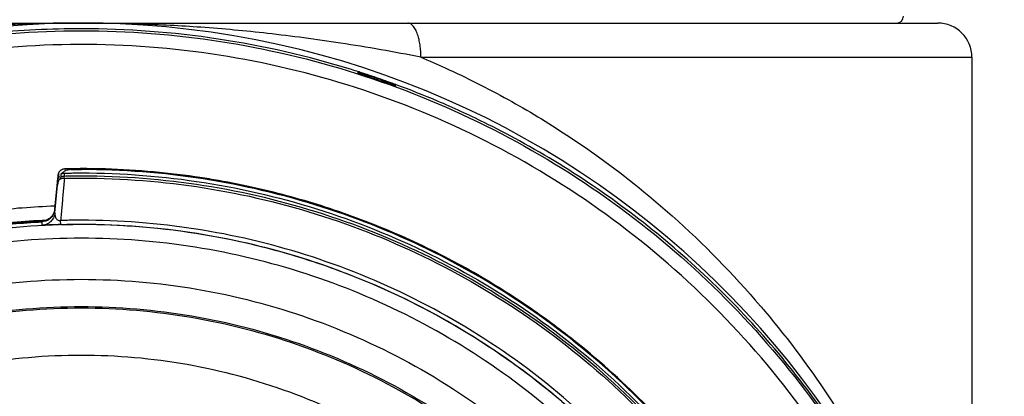
# Model space of a CAD drawing. Units: inches. Extents: x 1.2 to 15.8, y 0.3 to 10.5.
# Drawn here: x 12.2 to 12.5, y 6.9 to 7 of the extents above; entities that cross this region are included whole.
import ezdxf

# ---------------------------------------------------------------- set-up
doc = ezdxf.new("R2010")
doc.units = ezdxf.units.IN
doc.header["$LTSCALE"] = 0.935
doc.header["$MEASUREMENT"] = 0
doc.layers.get('0').update_dxf_attribs({"linetype": 'CONTINUOUS'})
doc.styles.get("Standard").update_dxf_attribs({"font": 'txt', "width": 0.8})
doc.dimstyles.new('DIMSTYLE_2', dxfattribs={"dimtxt": 0.1, "dimasz": 0.1875, "dimexe": 0.18, "dimexo": 0.0625, "dimgap": 0.09, "dimtad": 0, "dimtih": 1, "dimtoh": 1, "dimdec": 3, "dimlfac": 2, "dimzin": 4, "dimdsep": 46, "dimtxsty": 'STANDARD', "dimblk": 'CLOSED', "dimblk1": 'CLOSED', "dimblk2": 'CLOSED', "dimcen": 0.09, "dimadec": 0, "dimazin": 0, "dimtp": 0.005, "dimtm": 0.005, "dimtfac": 1, "dimtdec": 3, "dimtofl": 0, "dimtmove": 0, "dimatfit": 3, "dimldrblk": 'CLOSED', "dimfxl": 1, "dimtolj": 1, "dimtzin": 4, "dimarcsym": 0})

# ---------------------------------------------------------------- blocks, each defined once
blk = doc.blocks.new('_CLOSED')
at = {"color": 0, "linetype": 'BYBLOCK'}
for p, q in [((0, 0), (-1, 0.1667)), ((-1, 0.1667), (-1, -0.1667)), ((-1, -0.1667), (0, 0)), ((-1, 0), (0, 0))]:
    blk.add_line(p, q, dxfattribs=at)
blk = doc.blocks.new('*D12')
at = {"color": 2, "linetype": 'CONTINUOUS'}
for p, q in [((12.65385, 7.22697), (12.65385, 6.14811)), ((12.65385, 7.17777), (12.65385, 6.14811)), ((12.65385, 6.21061), (12.34385, 6.21061)), ((12.65385, 6.21061), (12.75285, 6.21061)), ((12.75285, 6.21061), (12.96864, 6.21061))]:
    blk.add_line(p, q, dxfattribs=at)
at = {"color": 2, "linetype": 'CONTINUOUS', "xscale": 0.1875, "yscale": 0.1875, "zscale": 0.1875}
blk.add_blockref('_CLOSED', (12.65385, 6.21061), dxfattribs=at)
at = {"color": 2, "linetype": 'CONTINUOUS', "xscale": 0.1875, "yscale": 0.1875, "zscale": 0.1875, "rotation": 180}
blk.add_blockref('_CLOSED', (12.65385, 6.21061), dxfattribs=at)
at = {"color": 2, "linetype": 'CONTINUOUS'}
for s, width, p in [('0%%d%%p10%%d SHAFT END MARK (OR KEY)', 0.803333, (13.01864, 6.16061)), ('ORIENTATION FOR ENCODER', 0.8, (13.01864, 6.01061)), ('ABSOLUTE POSITION = 0', 0.8, (13.01864, 5.86061))]:
    blk.add_text(s, height=0.1, dxfattribs=dict(at, width=width)).set_placement(p)

msp = doc.modelspace()

# ---------------------------------------------------------------- linework, layer by layer
at = {"color": 7, "linetype": 'CONTINUOUS'}
for p, q in [((12.01778, 7.0148), (12.50991, 7.0148)), ((12.36142, 7.00496), (12.51975, 7.00496)), ((12.51975, 7.00496), (12.51975, 6.80536)), ((12.34333, 7.00065), (12.34333, 7.00035)), ((12.35416, 6.99662), (12.35416, 6.99693)), ((12.2573, 6.9717), (12.25732, 6.97088)), ((12.25794, 6.97135), (12.25794, 6.97043)), ((12.25895, 6.97165), (12.25895, 6.97073)), ((12.25627, 6.96124), (12.25696, 6.9691)), ((12.25699, 6.96964), (12.25695, 6.9691)), ((12.25696, 6.9691), (12.25696, 6.96815)), ((12.25711, 6.97102), (12.25699, 6.96964)), ((12.25732, 6.97088), (12.25734, 6.9704)), ((12.25896, 6.97015), (12.25895, 6.97073)), ((12.25627, 6.96026), (12.25696, 6.96815)), ((12.25256, 6.95781), (12.25256, 6.95786)), ((12.25256, 6.95667), (12.25256, 6.95765)), ((12.25793, 6.95685), (12.25789, 6.95801))]:
    msp.add_line(p, q, dxfattribs=at)
for centre, radius, start, end in [((12.4981, 7.01677), 0.00197, 270, 360), ((12.26385, 6.75397), 0.26083, 0.8783, 180.096), ((12.50991, 7.00496), 0.00984, 0, 90)]:
    msp.add_arc(centre, radius, start, end, dxfattribs=at)
for points, knots in [([(12.26026, 7.01479), (12.25621, 7.01476), (12.24633, 7.01457), (12.22998, 7.01374), (12.21053, 7.01201), (12.18905, 7.0091), (12.17407, 7.00659), (12.16626, 7.00496)], [0, 0, 0, 0, 0.128323, 0.313073, 0.518852, 0.747097, 1, 1, 1, 1]), ([(12.36141, 7.00496), (12.35374, 7.00655), (12.33907, 7.00902), (12.31799, 7.01192), (12.29871, 7.01367), (12.28086, 7.0146), (12.26938, 7.0148), (12.26383, 7.0148)], [0, 0, 0, 0, 0.239271, 0.454246, 0.649704, 0.830249, 1, 1, 1, 1]), ([(12.36143, 7.00496), (12.36143, 7.00604), (12.36133, 7.00764), (12.36099, 7.00969), (12.36061, 7.01118), (12.3601, 7.01258), (12.35941, 7.01378), (12.35862, 7.01458), (12.35797, 7.0148), (12.35767, 7.0148)], [0, 0, 0, 0, 0.290941, 0.427787, 0.554596, 0.703499, 0.826068, 0.922185, 1, 1, 1, 1]), ([(12.00302, 6.75176), (12.00302, 6.75421), (12.00324, 6.77011), (12.00634, 6.79938), (12.01675, 6.83848), (12.03303, 6.87545), (12.05473, 6.90937), (12.08134, 6.93955), (12.1123, 6.96533), (12.14695, 6.9861), (12.18439, 7.00129), (12.22365, 7.01053), (12.25047, 7.0126), (12.26385, 7.0126)], [0, 0, 0, 0, 0.017969, 0.116408, 0.214889, 0.313345, 0.411279, 0.50889, 0.607038, 0.705451, 0.803779, 0.901965, 1, 1, 1, 1]), ([(12.26385, 7.01318), (12.25947, 7.01318), (12.2507, 7.01297), (12.23323, 7.01166), (12.21154, 7.00836), (12.19389, 7.00382), (12.18488, 7.00099), (12.18423, 7.00078)], [0, 0, 0, 0, 0.162487, 0.324965, 0.649807, 0.974652, 1, 1, 1, 1]), ([(12.34346, 7.00079), (12.34281, 7.001), (12.32963, 7.00515), (12.30327, 7.01118), (12.27698, 7.01317), (12.26385, 7.01318)], [0, 0, 0, 0, 0.025352, 0.512621, 1, 1, 1, 1]), ([(12.26385, 7.0126), (12.27722, 7.0126), (12.304, 7.01053), (12.34318, 7.00132), (12.38051, 6.98621), (12.41509, 6.96554), (12.44607, 6.93982), (12.47274, 6.90967), (12.49451, 6.87573), (12.51085, 6.83876), (12.5213, 6.79967), (12.52444, 6.77031), (12.52467, 6.75432), (12.52467, 6.75176)], [0, 0, 0, 0, 0.097994, 0.195944, 0.293915, 0.392014, 0.490062, 0.587806, 0.685903, 0.78443, 0.88289, 0.981236, 1, 1, 1, 1]), ([(12.52074, 6.75176), (12.52073, 6.76516), (12.51863, 6.79206), (12.50919, 6.83139), (12.49374, 6.86874), (12.47259, 6.90329), (12.44624, 6.93418), (12.41526, 6.96061), (12.38054, 6.9818), (12.34301, 6.99726), (12.30359, 7.00662), (12.26326, 7.0097), (12.223, 7.00644), (12.18377, 6.99695), (12.1465, 6.98146), (12.11209, 6.96033), (12.08135, 6.93406), (12.05516, 6.90336), (12.03408, 6.86897), (12.01859, 6.83168), (12.00908, 6.79226), (12.00697, 6.76525), (12.00696, 6.75176)], [0, 0, 0, 0, 0.049894, 0.099909, 0.14991, 0.199692, 0.250023, 0.300358, 0.350602, 0.400746, 0.450787, 0.500741, 0.550631, 0.600481, 0.650319, 0.700192, 0.75015, 0.80016, 0.84973, 0.899659, 0.949784, 1, 1, 1, 1]), ([(12.36142, 7.00496), (12.36375, 7.00398), (12.37225, 7.00028), (12.38643, 6.99314), (12.40062, 6.98454), (12.41657, 6.97363), (12.43599, 6.95811), (12.45153, 6.9422), (12.45974, 6.93252), (12.46013, 6.93206)], [0, 0, 0, 0, 0.061071, 0.22462, 0.384244, 0.462863, 0.692745, 0.985427, 1, 1, 1, 1]), ([(12.34333, 7.00065), (12.34333, 7.00071), (12.34353, 7.00055), (12.3437, 7.00054), (12.34399, 7.00043), (12.34434, 7.00033), (12.34478, 7.00019), (12.3451, 7.00008), (12.34528, 7.00002)], [0, 0, 0, 0, 0.085321, 0.186319, 0.325874, 0.504937, 0.728029, 1, 1, 1, 1]), ([(12.34488, 6.99985), (12.34469, 6.99991), (12.34435, 7.00003), (12.34384, 7.00016), (12.34359, 7.00032), (12.34333, 7.0003), (12.34333, 7.00035)], [0, 0, 0, 0, 0.364333, 0.681952, 0.913329, 1, 1, 1, 1]), ([(12.34488, 6.99985), (12.34575, 6.99956), (12.34747, 6.99899), (12.34919, 6.9984), (12.35005, 6.99809)], [0, 0, 0, 0, 0.5, 1, 1, 1, 1]), ([(12.34592, 6.99981), (12.34604, 6.99972), (12.34637, 6.99946), (12.34671, 6.99923), (12.34694, 6.9991)], [0, 0, 0, 0, 0.371515, 1, 1, 1, 1]), ([(12.35118, 6.99801), (12.35059, 6.99822), (12.34942, 6.99863), (12.34824, 6.99904), (12.34765, 6.99923)], [0, 0, 0, 0, 0.50049, 1, 1, 1, 1]), ([(12.35178, 6.9978), (12.35196, 6.99774), (12.3523, 6.99762), (12.35278, 6.99744), (12.35318, 6.9973), (12.35351, 6.99717), (12.35373, 6.9971), (12.35381, 6.99706)], [0, 0, 0, 0, 0.266647, 0.501073, 0.701867, 0.868144, 1, 1, 1, 1]), ([(12.35416, 6.99662), (12.35416, 6.99657), (12.3539, 6.99677), (12.35367, 6.99677), (12.35316, 6.997), (12.35282, 6.99711), (12.35262, 6.99718)], [0, 0, 0, 0, 0.087766, 0.309145, 0.621593, 1, 1, 1, 1]), ([(12.35381, 6.99706), (12.35387, 6.99704), (12.35395, 6.99698), (12.3541, 6.99699), (12.35413, 6.99697)], [0, 0, 0, 0, 0.651024, 1, 1, 1, 1]), ([(12.37959, 6.98621), (12.37517, 6.98839), (12.36684, 6.99221), (12.35831, 6.9956), (12.35432, 6.99706)], [0, 0, 0, 0, 0.53691, 1, 1, 1, 1]), ([(12.48438, 6.89214), (12.47971, 6.8995), (12.46459, 6.9209), (12.4341, 6.95256), (12.40193, 6.97467), (12.38302, 6.98452), (12.37959, 6.98621)], [0, 0, 0, 0, 0.18357, 0.551302, 0.919324, 1, 1, 1, 1]), ([(12.2573, 6.9717), (12.25727, 6.97163), (12.25721, 6.97149), (12.25717, 6.97133), (12.25715, 6.97126)], [0, 0, 0, 0, 0.497721, 1, 1, 1, 1]), ([(12.25773, 6.97229), (12.25767, 6.97224), (12.25756, 6.97212), (12.25746, 6.97199), (12.25742, 6.97192)], [0, 0, 0, 0, 0.499478, 1, 1, 1, 1]), ([(12.25903, 6.97283), (12.25898, 6.97283), (12.25887, 6.97282), (12.25871, 6.9728), (12.25855, 6.97276), (12.25839, 6.97271), (12.25823, 6.97264), (12.25806, 6.97255), (12.25789, 6.97244), (12.25779, 6.97235), (12.25773, 6.97229)], [0, 0, 0, 0, 0.114484, 0.229302, 0.341089, 0.455119, 0.574763, 0.703207, 0.843717, 1, 1, 1, 1]), ([(12.25794, 6.97135), (12.25804, 6.97141), (12.25823, 6.97151), (12.25845, 6.97158), (12.25855, 6.9716)], [0, 0, 0, 0, 0.5, 1, 1, 1, 1]), ([(12.26083, 6.97267), (12.26051, 6.97266), (12.25986, 6.97257), (12.25896, 6.97221), (12.25844, 6.97183), (12.2582, 6.97161)], [0, 0, 0, 0, 0.334431, 0.668326, 1, 1, 1, 1]), ([(12.25889, 6.97165), (12.25946, 6.97166), (12.26056, 6.97168), (12.26221, 6.9717), (12.2633, 6.9717), (12.26385, 6.9717)], [0, 0, 0, 0, 0.340592, 0.670296, 1, 1, 1, 1]), ([(12.25949, 6.97288), (12.25942, 6.97288), (12.25931, 6.97288), (12.2592, 6.97288), (12.25915, 6.97287)], [0, 0, 0, 0, 0.571754, 1, 1, 1, 1]), ([(12.26001, 6.9729), (12.25986, 6.97289), (12.25968, 6.97289), (12.25951, 6.97288), (12.25949, 6.97288)], [0, 0, 0, 0, 0.873178, 1, 1, 1, 1]), ([(12.26, 6.9729), (12.25996, 6.97289), (12.25983, 6.97289), (12.25971, 6.97289), (12.25963, 6.97289)], [0, 0, 0, 0, 0.373731, 1, 1, 1, 1]), ([(12.26385, 6.97288), (12.26331, 6.97288), (12.26224, 6.97288), (12.26117, 6.97287), (12.26064, 6.97286)], [0, 0, 0, 0, 0.499926, 1, 1, 1, 1]), ([(12.26083, 6.97267), (12.26117, 6.97267), (12.26184, 6.97269), (12.26284, 6.97268), (12.26351, 6.97269), (12.26385, 6.97269)], [0, 0, 0, 0, 0.333344, 0.666666, 1, 1, 1, 1]), ([(12.26257, 6.97293), (12.26235, 6.97293), (12.26193, 6.97292), (12.2615, 6.97292), (12.26129, 6.97292)], [0, 0, 0, 0, 0.499743, 1, 1, 1, 1]), ([(12.2667, 6.97293), (12.26646, 6.97293), (12.26551, 6.97294), (12.26456, 6.97294), (12.26385, 6.97294)], [0, 0, 0, 0, 0.249895, 1, 1, 1, 1]), ([(12.33056, 6.96287), (12.32053, 6.96595), (12.2985, 6.97108), (12.27591, 6.97288), (12.26385, 6.97288)], [0, 0, 0, 0, 0.464818, 1, 1, 1, 1]), ([(12.46446, 6.85232), (12.45894, 6.86266), (12.44631, 6.8825), (12.42303, 6.90892), (12.39601, 6.93144), (12.36586, 6.94952), (12.33328, 6.96277), (12.29901, 6.97087), (12.27556, 6.97269), (12.26385, 6.97269)], [0, 0, 0, 0, 0.14319, 0.286047, 0.428704, 0.571294, 0.713951, 0.856809, 1, 1, 1, 1]), ([(12.26385, 6.9717), (12.27566, 6.9717), (12.29929, 6.96985), (12.3338, 6.96159), (12.36658, 6.94808), (12.39684, 6.92966), (12.42388, 6.90674), (12.44676, 6.88021), (12.45906, 6.8605), (12.46434, 6.85045)], [0, 0, 0, 0, 0.144001, 0.287658, 0.431109, 0.574491, 0.717941, 0.861598, 1, 1, 1, 1]), ([(12.26909, 6.97289), (12.2689, 6.97289), (12.26858, 6.9729), (12.26826, 6.97291), (12.26813, 6.97291)], [0, 0, 0, 0, 0.59033, 1, 1, 1, 1]), ([(12.25696, 6.9691), (12.25699, 6.96942), (12.25712, 6.97005), (12.25741, 6.97064), (12.25758, 6.9709)], [0, 0, 0, 0, 0.5, 1, 1, 1, 1]), ([(12.25719, 6.96918), (12.25713, 6.96901), (12.25703, 6.96868), (12.25698, 6.96833), (12.25696, 6.96815)], [0, 0, 0, 0, 0.498532, 1, 1, 1, 1]), ([(12.25794, 6.97043), (12.25794, 6.97039), (12.25777, 6.97029), (12.25764, 6.97002), (12.25748, 6.96979), (12.2574, 6.96965)], [0, 0, 0, 0, 0.140912, 0.50382, 1, 1, 1, 1]), ([(12.25896, 6.97015), (12.25876, 6.97016), (12.25837, 6.97013), (12.258, 6.97001), (12.25783, 6.96993)], [0, 0, 0, 0, 0.514191, 1, 1, 1, 1]), ([(12.25895, 6.97073), (12.25883, 6.97073), (12.25859, 6.9707), (12.25836, 6.97063), (12.25825, 6.97059)], [0, 0, 0, 0, 0.504433, 1, 1, 1, 1]), ([(12.46478, 6.84868), (12.45942, 6.85901), (12.447, 6.87901), (12.42393, 6.90578), (12.39686, 6.92873), (12.36655, 6.94718), (12.33374, 6.9607), (12.29923, 6.96894), (12.27563, 6.97079), (12.26385, 6.97079)], [0, 0, 0, 0, 0.141434, 0.284528, 0.427622, 0.570716, 0.713811, 0.856905, 1, 1, 1, 1]), ([(12.26385, 6.9702), (12.27563, 6.9702), (12.29924, 6.96835), (12.33375, 6.96008), (12.36656, 6.94653), (12.39685, 6.92802), (12.42388, 6.90501), (12.44675, 6.87834), (12.45903, 6.85851), (12.46429, 6.84837)], [0, 0, 0, 0, 0.143481, 0.286963, 0.430444, 0.573925, 0.717406, 0.860887, 1, 1, 1, 1]), ([(12.33293, 6.96221), (12.32628, 6.96433), (12.31598, 6.96709), (12.30463, 6.96931), (12.30012, 6.97004), (12.29922, 6.97019)], [0, 0, 0, 0, 0.603888, 0.921675, 1, 1, 1, 1]), ([(12.2586, 6.96611), (12.25849, 6.96476), (12.25825, 6.96206), (12.25801, 6.95937), (12.25789, 6.95802)], [0, 0, 0, 0, 0.49999, 1, 1, 1, 1]), ([(12.20093, 6.95304), (12.21251, 6.95656), (12.23052, 6.96042), (12.24882, 6.96195), (12.25504, 6.9622)], [0, 0, 0, 0, 0.660506, 1, 1, 1, 1]), ([(12.25627, 6.96026), (12.25622, 6.9597), (12.25595, 6.95881), (12.25538, 6.95806), (12.25509, 6.95777)], [0, 0, 0, 0, 0.570709, 1, 1, 1, 1]), ([(12.25608, 6.96048), (12.25601, 6.96027), (12.25587, 6.95995), (12.25569, 6.95965), (12.25562, 6.95955)], [0, 0, 0, 0, 0.641328, 1, 1, 1, 1]), ([(12.25627, 6.96026), (12.25625, 6.95995), (12.25626, 6.95946), (12.25644, 6.95887), (12.25666, 6.95848), (12.25699, 6.95818), (12.25734, 6.95803), (12.25765, 6.958), (12.25781, 6.95801), (12.25789, 6.95802)], [0, 0, 0, 0, 0.297508, 0.438237, 0.574753, 0.709689, 0.849135, 0.923175, 1, 1, 1, 1]), ([(12.46406, 6.85336), (12.46098, 6.85907), (12.45391, 6.87097), (12.44145, 6.88813), (12.42559, 6.90605), (12.4092, 6.92091), (12.39152, 6.93406), (12.37436, 6.94471), (12.35461, 6.95444), (12.34056, 6.95976), (12.33326, 6.96211), (12.33293, 6.96221)], [0, 0, 0, 0, 0.111289, 0.237212, 0.363805, 0.521942, 0.616386, 0.742187, 0.868337, 0.994116, 1, 1, 1, 1]), ([(12.35851, 6.95224), (12.35094, 6.9557), (12.34248, 6.95903), (12.33385, 6.96184), (12.33313, 6.96207)], [0, 0, 0, 0, 0.916527, 1, 1, 1, 1]), ([(12.20208, 6.94926), (12.20872, 6.95128), (12.22225, 6.95467), (12.2392, 6.95719), (12.24934, 6.95796), (12.25254, 6.95813)], [0, 0, 0, 0, 0.406093, 0.813101, 1, 1, 1, 1]), ([(12.20208, 6.94878), (12.20754, 6.95044), (12.2186, 6.95332), (12.23548, 6.95628), (12.24686, 6.95735), (12.25256, 6.95765)], [0, 0, 0, 0, 0.333333, 0.666667, 1, 1, 1, 1]), ([(12.25256, 6.95781), (12.24965, 6.95766), (12.24384, 6.95723), (12.23517, 6.95623), (12.22942, 6.95533), (12.22656, 6.95482)], [0, 0, 0, 0, 0.33419, 0.666972, 1, 1, 1, 1]), ([(12.25256, 6.95786), (12.25283, 6.95787), (12.25312, 6.95792), (12.25341, 6.958), (12.25344, 6.95801)], [0, 0, 0, 0, 0.897331, 1, 1, 1, 1]), ([(12.25348, 6.95797), (12.25344, 6.95796), (12.25314, 6.95787), (12.25283, 6.95783), (12.25256, 6.95781)], [0, 0, 0, 0, 0.142726, 1, 1, 1, 1]), ([(12.25256, 6.95786), (12.25267, 6.95787), (12.25283, 6.95788), (12.25298, 6.95789), (12.25302, 6.95789)], [0, 0, 0, 0, 0.739314, 1, 1, 1, 1]), ([(12.25509, 6.95777), (12.25499, 6.95768), (12.25469, 6.95741), (12.25389, 6.95691), (12.2531, 6.9567), (12.25256, 6.95667)], [0, 0, 0, 0, 0.143437, 0.429966, 1, 1, 1, 1]), ([(12.25335, 6.95798), (12.25324, 6.95795), (12.2531, 6.95791), (12.25279, 6.95788), (12.25279, 6.95788)], [0, 0, 0, 0, 0.679728, 1, 1, 1, 1]), ([(12.25344, 6.95801), (12.25367, 6.95807), (12.25398, 6.95819), (12.25426, 6.95835), (12.25434, 6.95839)], [0, 0, 0, 0, 0.726614, 1, 1, 1, 1]), ([(12.25434, 6.95835), (12.25426, 6.9583), (12.25399, 6.95815), (12.2537, 6.95804), (12.25348, 6.95797)], [0, 0, 0, 0, 0.285516, 1, 1, 1, 1]), ([(12.25509, 6.95891), (12.25499, 6.95882), (12.25475, 6.95861), (12.25449, 6.95844), (12.25434, 6.95835)], [0, 0, 0, 0, 0.4288, 1, 1, 1, 1]), ([(12.25453, 6.95851), (12.25461, 6.95857), (12.25481, 6.95871), (12.25499, 6.95886), (12.25509, 6.95896)], [0, 0, 0, 0, 0.440924, 1, 1, 1, 1]), ([(12.25509, 6.95896), (12.25518, 6.95905), (12.2554, 6.95928), (12.25558, 6.95953), (12.25568, 6.95968)], [0, 0, 0, 0, 0.4288, 1, 1, 1, 1]), ([(12.25562, 6.95955), (12.25554, 6.95943), (12.25537, 6.95921), (12.25518, 6.959), (12.25509, 6.95891)], [0, 0, 0, 0, 0.516035, 1, 1, 1, 1]), ([(12.25569, 6.95949), (12.25563, 6.9594), (12.25551, 6.95923), (12.25538, 6.95907), (12.25531, 6.95899)], [0, 0, 0, 0, 0.4929, 1, 1, 1, 1]), ([(12.26385, 6.9581), (12.26318, 6.9581), (12.26186, 6.9581), (12.25988, 6.95807), (12.25856, 6.95804), (12.25789, 6.95802)], [0, 0, 0, 0, 0.333528, 0.66672, 1, 1, 1, 1]), ([(12.46841, 6.80636), (12.46512, 6.81719), (12.45675, 6.83853), (12.43895, 6.86862), (12.41619, 6.89569), (12.38938, 6.91851), (12.35994, 6.93629), (12.32892, 6.94885), (12.29667, 6.95641), (12.27486, 6.9581), (12.26385, 6.9581)], [0, 0, 0, 0, 0.124538, 0.251053, 0.383297, 0.511928, 0.636784, 0.760344, 0.878744, 1, 1, 1, 1]), ([(12.26385, 6.95688), (12.25273, 6.95688), (12.23045, 6.95512), (12.19788, 6.9473), (12.16693, 6.93448), (12.13837, 6.91698), (12.1129, 6.89523), (12.09114, 6.86975), (12.07364, 6.84119), (12.06082, 6.81024), (12.05308, 6.77803), (12.0513, 6.75611), (12.05125, 6.74535)], [0, 0, 0, 0, 0.100322, 0.200645, 0.300967, 0.40129, 0.501612, 0.601934, 0.702255, 0.802577, 0.902899, 1, 1, 1, 1]), ([(12.25477, 6.95675), (12.25458, 6.95674), (12.25415, 6.95672), (12.25354, 6.9567), (12.25299, 6.95668), (12.25269, 6.95667), (12.25256, 6.95667)], [0, 0, 0, 0, 0.250758, 0.592987, 0.824355, 1, 1, 1, 1]), ([(12.25793, 6.95685), (12.25745, 6.95684), (12.25655, 6.95681), (12.25561, 6.95678), (12.25509, 6.95676), (12.25494, 6.95676), (12.25483, 6.95675), (12.25477, 6.95675)], [0, 0, 0, 0, 0.452267, 0.853253, 0.898204, 0.94168, 1, 1, 1, 1]), ([(12.25793, 6.95685), (12.25858, 6.95687), (12.2599, 6.9569), (12.26187, 6.95693), (12.26319, 6.95694), (12.26385, 6.95694)], [0, 0, 0, 0, 0.333151, 0.666627, 1, 1, 1, 1]), ([(12.26385, 6.95694), (12.27558, 6.95694), (12.2993, 6.95497), (12.33426, 6.94603), (12.3674, 6.9312), (12.39721, 6.91116), (12.42278, 6.88696), (12.44337, 6.85986), (12.45808, 6.83243), (12.46486, 6.8141), (12.46738, 6.80576)], [0, 0, 0, 0, 0.129752, 0.261784, 0.397153, 0.529111, 0.657136, 0.784647, 0.903688, 1, 1, 1, 1]), ([(12.47644, 6.74428), (12.47644, 6.7554), (12.47469, 6.77768), (12.46687, 6.81024), (12.45405, 6.84119), (12.43655, 6.86975), (12.4148, 6.89523), (12.38932, 6.91698), (12.36076, 6.93448), (12.32981, 6.9473), (12.29725, 6.95512), (12.27497, 6.95688), (12.26385, 6.95688)], [0, 0, 0, 0, 0.1, 0.199999, 0.299999, 0.399999, 0.499998, 0.599999, 0.699999, 0.799999, 0.9, 1, 1, 1, 1]), ([(12.26385, 6.95292), (12.2529, 6.95291), (12.23099, 6.9512), (12.19899, 6.94349), (12.16863, 6.9309), (12.14065, 6.91373), (12.11569, 6.89241), (12.09438, 6.86746), (12.07721, 6.83947), (12.06462, 6.80911), (12.05691, 6.77712), (12.0552, 6.75521), (12.05518, 6.74426)], [0, 0, 0, 0, 0.100297, 0.200397, 0.300348, 0.4002, 0.500002, 0.599803, 0.699655, 0.799605, 0.899704, 1, 1, 1, 1]), ([(12.47251, 6.74426), (12.47249, 6.75521), (12.47079, 6.77712), (12.46308, 6.80911), (12.45048, 6.83947), (12.43331, 6.86746), (12.412, 6.89241), (12.38705, 6.91373), (12.35906, 6.9309), (12.3287, 6.94349), (12.2967, 6.9512), (12.27479, 6.95291), (12.26385, 6.95292)], [0, 0, 0, 0, 0.100296, 0.200395, 0.300345, 0.400197, 0.499998, 0.5998, 0.699652, 0.799603, 0.899703, 1, 1, 1, 1]), ([(12.38888, 6.93541), (12.38235, 6.93972), (12.37479, 6.94415), (12.36699, 6.94814), (12.36616, 6.94856)], [0, 0, 0, 0, 0.893505, 1, 1, 1, 1]), ([(12.24637, 6.54819), (12.23531, 6.54918), (12.21328, 6.55304), (12.18172, 6.56432), (12.15254, 6.58076), (12.12652, 6.6019), (12.10442, 6.62717), (12.08689, 6.65588), (12.07449, 6.68708), (12.06756, 6.71986), (12.06626, 6.75328), (12.0706, 6.78639), (12.08044, 6.8183), (12.09551, 6.84811), (12.11542, 6.875), (12.13956, 6.89812), (12.16727, 6.91687), (12.19778, 6.9307), (12.2303, 6.9392), (12.25268, 6.94111), (12.26385, 6.94111)], [0, 0, 0, 0, 0.055512, 0.111153, 0.166756, 0.2221, 0.277937, 0.333734, 0.38942, 0.444969, 0.500402, 0.555768, 0.611114, 0.666494, 0.721966, 0.777544, 0.83276, 0.888375, 0.944177, 1, 1, 1, 1]), ([(12.26385, 6.94111), (12.27495, 6.94111), (12.29724, 6.93922), (12.32967, 6.93078), (12.3602, 6.917), (12.38799, 6.89825), (12.41225, 6.87504), (12.43226, 6.84801), (12.44738, 6.81802), (12.45719, 6.78599), (12.46145, 6.75282), (12.46007, 6.71945), (12.4531, 6.6868), (12.44073, 6.65576), (12.42329, 6.62721), (12.4013, 6.60204), (12.37537, 6.58091), (12.3462, 6.56442), (12.31457, 6.55307), (12.29244, 6.54918), (12.28132, 6.54819)], [0, 0, 0, 0, 0.055512, 0.111153, 0.166756, 0.2221, 0.277937, 0.333734, 0.38942, 0.444969, 0.500403, 0.555768, 0.611114, 0.666494, 0.721966, 0.777544, 0.83276, 0.888375, 0.944177, 1, 1, 1, 1]), ([(12.24418, 6.55635), (12.23362, 6.55745), (12.21265, 6.56145), (12.18268, 6.57265), (12.155, 6.58872), (12.13042, 6.60921), (12.10963, 6.63353), (12.09321, 6.66101), (12.08165, 6.69084), (12.07526, 6.7222), (12.07423, 6.75419), (12.07858, 6.78589), (12.0882, 6.81641), (12.10281, 6.84489), (12.12199, 6.8705), (12.1452, 6.89254), (12.17178, 6.91036), (12.20098, 6.92346), (12.23195, 6.93147), (12.25323, 6.93327), (12.26385, 6.93327)], [0, 0, 0, 0, 0.055556, 0.111112, 0.166667, 0.222223, 0.277778, 0.333334, 0.388889, 0.444445, 0.5, 0.555555, 0.61111, 0.666666, 0.722221, 0.777777, 0.833333, 0.888888, 0.944444, 1, 1, 1, 1]), ([(12.07585, 6.74489), (12.07585, 6.7481), (12.07621, 6.76188), (12.07951, 6.78612), (12.08906, 6.81651), (12.10358, 6.84486), (12.12266, 6.87037), (12.14575, 6.89231), (12.17221, 6.91006), (12.20127, 6.92311), (12.2321, 6.93109), (12.25328, 6.93288), (12.26385, 6.93288)], [0, 0, 0, 0, 0.032586, 0.140076, 0.247566, 0.355056, 0.462547, 0.570037, 0.677528, 0.785018, 0.892509, 1, 1, 1, 1]), ([(12.26385, 6.93327), (12.27446, 6.93327), (12.29574, 6.93147), (12.32671, 6.92346), (12.35591, 6.91036), (12.38249, 6.89254), (12.4057, 6.8705), (12.42489, 6.84489), (12.43949, 6.81641), (12.44911, 6.78589), (12.45346, 6.75419), (12.45243, 6.7222), (12.44604, 6.69084), (12.43448, 6.66101), (12.41807, 6.63353), (12.39727, 6.60921), (12.37269, 6.58872), (12.34502, 6.57265), (12.31504, 6.56145), (12.29407, 6.55745), (12.28351, 6.55635)], [0, 0, 0, 0, 0.055556, 0.111112, 0.166667, 0.222223, 0.277779, 0.333334, 0.38889, 0.444445, 0.5, 0.555555, 0.611111, 0.666666, 0.722222, 0.777777, 0.833333, 0.888888, 0.944444, 1, 1, 1, 1]), ([(12.26385, 6.93288), (12.27441, 6.93288), (12.29559, 6.93109), (12.32642, 6.92311), (12.35549, 6.91006), (12.38194, 6.89231), (12.40503, 6.87037), (12.42411, 6.84486), (12.43863, 6.81651), (12.44818, 6.78612), (12.45149, 6.76188), (12.45184, 6.7481), (12.45184, 6.74489)], [0, 0, 0, 0, 0.107491, 0.214982, 0.322472, 0.429963, 0.537453, 0.644944, 0.752434, 0.859924, 0.967414, 1, 1, 1, 1]), ([(12.46013, 6.93206), (12.46721, 6.92365), (12.4768, 6.91071), (12.48519, 6.897), (12.48771, 6.8926)], [0, 0, 0, 0, 0.684456, 1, 1, 1, 1]), ([(12.41626, 6.91423), (12.41067, 6.91928), (12.40408, 6.92467), (12.3972, 6.92967), (12.3964, 6.93024)], [0, 0, 0, 0, 0.884467, 1, 1, 1, 1]), ([(12.26385, 6.91924), (12.25373, 6.91924), (12.23344, 6.91746), (12.20395, 6.90956), (12.1763, 6.89666), (12.15128, 6.87915), (12.12966, 6.85752), (12.1121, 6.8324), (12.09921, 6.80465), (12.09136, 6.77516), (12.08875, 6.74481), (12.09143, 6.71451), (12.09932, 6.68513), (12.11217, 6.65755), (12.12963, 6.63257), (12.15114, 6.61103), (12.17608, 6.59352), (12.20371, 6.58057), (12.23328, 6.57261), (12.25367, 6.57082), (12.26385, 6.57082)], [0, 0, 0, 0, 0.055506, 0.111149, 0.166754, 0.222084, 0.277931, 0.333744, 0.389439, 0.444991, 0.500419, 0.555775, 0.611112, 0.666485, 0.721955, 0.777531, 0.832729, 0.88835, 0.944165, 1, 1, 1, 1]), ([(12.26385, 6.57082), (12.27396, 6.57082), (12.29426, 6.57259), (12.32375, 6.58049), (12.35139, 6.59339), (12.37641, 6.6109), (12.39804, 6.63253), (12.41559, 6.65765), (12.42848, 6.6854), (12.43633, 6.7149), (12.43894, 6.74524), (12.43626, 6.77555), (12.42838, 6.80492), (12.41552, 6.8325), (12.39806, 6.85748), (12.37655, 6.87902), (12.35162, 6.89653), (12.32398, 6.90948), (12.29441, 6.91745), (12.27402, 6.91924), (12.26385, 6.91924)], [0, 0, 0, 0, 0.055506, 0.111149, 0.166754, 0.222084, 0.277931, 0.333744, 0.389439, 0.444991, 0.500419, 0.555775, 0.611112, 0.666485, 0.721955, 0.777531, 0.832729, 0.88835, 0.944165, 1, 1, 1, 1]), ([(12.43959, 6.88977), (12.4351, 6.89524), (12.42972, 6.90121), (12.42403, 6.90688), (12.42335, 6.90755)], [0, 0, 0, 0, 0.880427, 1, 1, 1, 1])]:
    msp.add_open_spline(points, degree=3, knots=knots, dxfattribs=at)
for points in [[(12.26123, 7.01479), (12.26091, 7.01479), (12.26058, 7.01479), (12.26026, 7.01479)], [(12.26385, 7.0148), (12.26297, 7.0148), (12.2621, 7.0148), (12.26123, 7.01479)], [(12.34364, 7.00074), (12.34358, 7.00076), (12.34352, 7.00077), (12.34346, 7.00079)], [(12.34502, 7.00029), (12.34456, 7.00044), (12.3441, 7.00059), (12.34364, 7.00074)], [(12.34597, 6.99998), (12.34566, 7.00008), (12.34534, 7.00019), (12.34502, 7.00029)], [(12.34528, 7.00002), (12.34549, 6.99995), (12.34571, 6.99988), (12.34592, 6.99981)], [(12.34765, 6.99923), (12.34708, 6.99943), (12.3465, 6.99962), (12.34592, 6.99981)], [(12.35125, 6.99818), (12.34949, 6.9988), (12.34774, 6.9994), (12.34597, 6.99998)], [(12.34999, 6.99807), (12.35039, 6.99802), (12.35078, 6.998), (12.35118, 6.99801)], [(12.35005, 6.99809), (12.35054, 6.99793), (12.35102, 6.99775), (12.3515, 6.99758)], [(12.35118, 6.99801), (12.35138, 6.99794), (12.35158, 6.99787), (12.35178, 6.9978)], [(12.35163, 6.99804), (12.3515, 6.99808), (12.35137, 6.99813), (12.35125, 6.99818)], [(12.3515, 6.99758), (12.35188, 6.99745), (12.35225, 6.99731), (12.35262, 6.99718)], [(12.35279, 6.99762), (12.3524, 6.99776), (12.35202, 6.9979), (12.35163, 6.99804)], [(12.35423, 6.9971), (12.35375, 6.99727), (12.35327, 6.99745), (12.35279, 6.99762)], [(12.35413, 6.99697), (12.35415, 6.99696), (12.35416, 6.99695), (12.35416, 6.99693)], [(12.35432, 6.99706), (12.35429, 6.99707), (12.35426, 6.99709), (12.35423, 6.9971)], [(12.25742, 6.97192), (12.25737, 6.97185), (12.25733, 6.97178), (12.2573, 6.9717)], [(12.25807, 6.97148), (12.25803, 6.97144), (12.25798, 6.97139), (12.25794, 6.97135)], [(12.2582, 6.97161), (12.25816, 6.97157), (12.25811, 6.97153), (12.25807, 6.97148)], [(12.25855, 6.9716), (12.25867, 6.97163), (12.25878, 6.97165), (12.25889, 6.97165)], [(12.25856, 6.9728), (12.25871, 6.97284), (12.25887, 6.97287), (12.25903, 6.97287)], [(12.25915, 6.97287), (12.25911, 6.97287), (12.25907, 6.97287), (12.25903, 6.97287)], [(12.26064, 6.97286), (12.2601, 6.97285), (12.25957, 6.97284), (12.25903, 6.97283)], [(12.25963, 6.97289), (12.25956, 6.97289), (12.2595, 6.97288), (12.25943, 6.97288)], [(12.26067, 6.97291), (12.26045, 6.9729), (12.26023, 6.9729), (12.26001, 6.9729)], [(12.26083, 6.97291), (12.26077, 6.97291), (12.26072, 6.97291), (12.26067, 6.97291)], [(12.26129, 6.97292), (12.26113, 6.97291), (12.26098, 6.97291), (12.26083, 6.97291)], [(12.26385, 6.97294), (12.26342, 6.97294), (12.26299, 6.97293), (12.26257, 6.97293)], [(12.26813, 6.97291), (12.26765, 6.97292), (12.26718, 6.97292), (12.2667, 6.97293)], [(12.2965, 6.9706), (12.28743, 6.97191), (12.27828, 6.97268), (12.26909, 6.97289)], [(12.25715, 6.97126), (12.25713, 6.97118), (12.25712, 6.9711), (12.25711, 6.97102)], [(12.2574, 6.96965), (12.25732, 6.9695), (12.25725, 6.96934), (12.25719, 6.96918)], [(12.25783, 6.96993), (12.25767, 6.96986), (12.25753, 6.96977), (12.2574, 6.96965)], [(12.25825, 6.97059), (12.25814, 6.97055), (12.25804, 6.97049), (12.25794, 6.97043)], [(12.25896, 6.97015), (12.25884, 6.9688), (12.25872, 6.96745), (12.2586, 6.96611)], [(12.26385, 6.97079), (12.2633, 6.97079), (12.26221, 6.97078), (12.26058, 6.97077), (12.25949, 6.97075), (12.25895, 6.97073)], [(12.25896, 6.97015), (12.2595, 6.97016), (12.26059, 6.97018), (12.26222, 6.9702), (12.2633, 6.9702), (12.26385, 6.9702)], [(12.29922, 6.97019), (12.29832, 6.97033), (12.29741, 6.97047), (12.2965, 6.9706)], [(12.33313, 6.96207), (12.33227, 6.96234), (12.33142, 6.96261), (12.33056, 6.96287)], [(12.25504, 6.9622), (12.25522, 6.96221), (12.2554, 6.96222), (12.25557, 6.96223)], [(12.25588, 6.96005), (12.25579, 6.95986), (12.25568, 6.95968), (12.25556, 6.9595)], [(12.25557, 6.96223), (12.2558, 6.96223), (12.25602, 6.96224), (12.25624, 6.96225)], [(12.25569, 6.95949), (12.2558, 6.95967), (12.25589, 6.95985), (12.25597, 6.96004)], [(12.25597, 6.96004), (12.25605, 6.96023), (12.25612, 6.96043), (12.25617, 6.96063)], [(12.25617, 6.96063), (12.25622, 6.96083), (12.25625, 6.96103), (12.25627, 6.96124)], [(12.2525, 6.95765), (12.25252, 6.9577), (12.25254, 6.95776), (12.25256, 6.95781)], [(12.25254, 6.95813), (12.2526, 6.95813), (12.25267, 6.95814), (12.25274, 6.95814)], [(12.25342, 6.9578), (12.25314, 6.95772), (12.25285, 6.95767), (12.25256, 6.95765)], [(12.25274, 6.95814), (12.25308, 6.95816), (12.25341, 6.95817), (12.25374, 6.95819)], [(12.2538, 6.95813), (12.25365, 6.95807), (12.25349, 6.95802), (12.25335, 6.95798)], [(12.25429, 6.95815), (12.25401, 6.958), (12.25372, 6.95788), (12.25342, 6.9578)], [(12.25426, 6.95835), (12.25412, 6.95826), (12.25396, 6.95819), (12.2538, 6.95813)], [(12.25473, 6.95865), (12.25458, 6.95854), (12.25442, 6.95844), (12.25426, 6.95835)], [(12.25508, 6.95875), (12.25484, 6.95852), (12.25457, 6.95832), (12.25429, 6.95815)], [(12.25434, 6.95839), (12.2544, 6.95843), (12.25447, 6.95847), (12.25453, 6.95851)], [(12.25509, 6.95896), (12.25497, 6.95885), (12.25485, 6.95874), (12.25473, 6.95865)], [(12.25531, 6.95899), (12.25524, 6.9589), (12.25516, 6.95882), (12.25508, 6.95875)], [(12.25556, 6.9595), (12.25544, 6.95934), (12.25531, 6.95919), (12.25518, 6.95905)], [(12.36616, 6.94856), (12.36363, 6.94983), (12.36108, 6.95106), (12.35851, 6.95224)], [(12.3964, 6.93024), (12.39393, 6.93202), (12.39142, 6.93374), (12.38888, 6.93541)], [(12.42335, 6.90755), (12.42103, 6.90983), (12.41867, 6.91206), (12.41626, 6.91423)]]:
    msp.add_open_spline(points, degree=3, dxfattribs=at)

# ---------------------------------------------------------------- dimensions: what is measured, and where the dimension line sits
at = {"color": 2, "linetype": 'CONTINUOUS'}
dim = msp.add_linear_dim(base=(12.65385, 6.21061), p1=(12.65385, 7.17777), p2=(12.65385, 7.22697), text='0%%d%%p10%%d SHAFT END MARK (OR KEY)\\PORIENTATION FOR ENCODER\\PABSOLUTE POSITION = 0', dimstyle='DIMSTYLE_2', dxfattribs=at)
dim.commit()
dim.dimension.update_dxf_attribs({"geometry": '*D12', "text_midpoint": (14.22364, 6.06061), "dimtype": 160})

doc.saveas('drawing.dxf')
